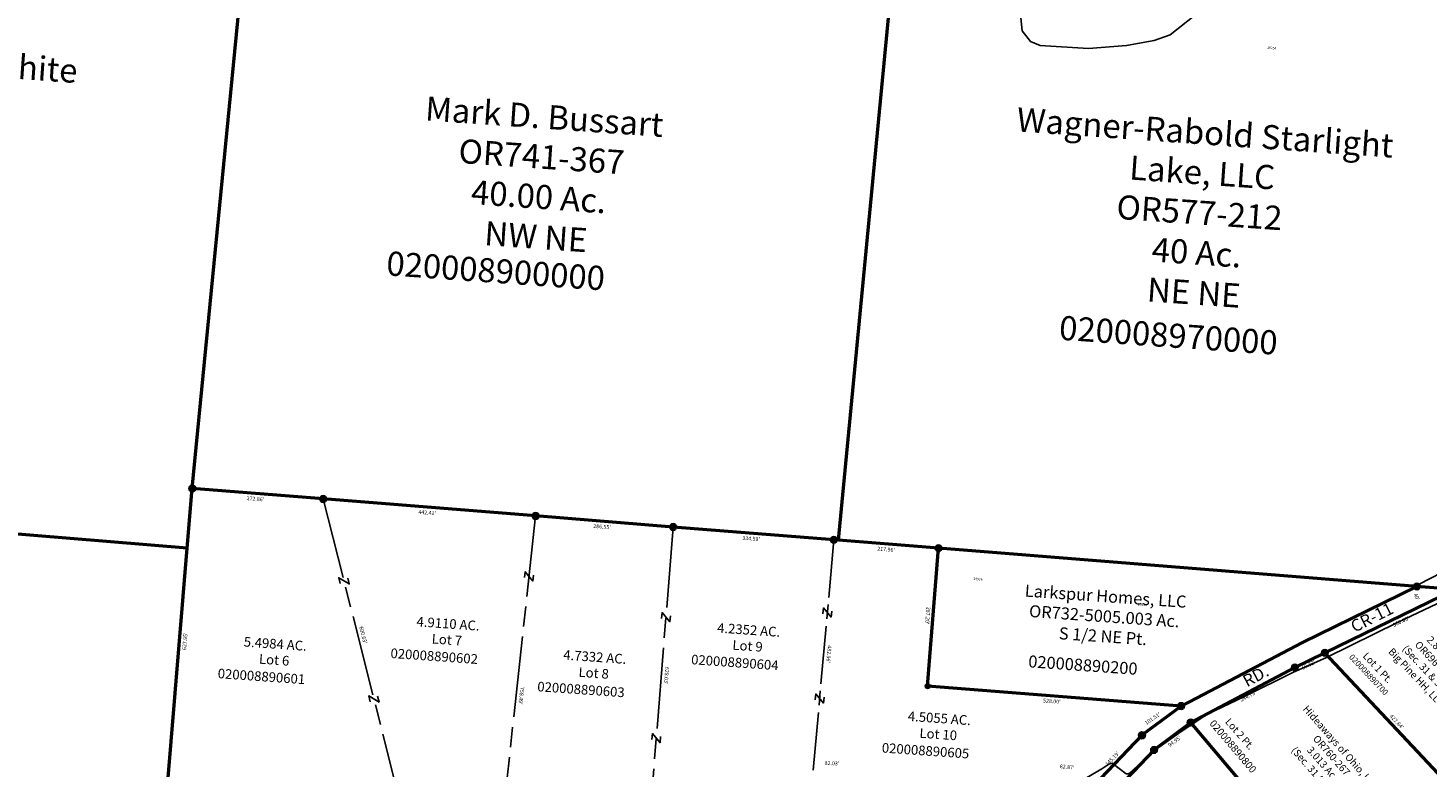
# Model space of a CAD drawing. Units: feet. Extents: x 1966208 to 2001832, y 538473 to 574038.
# Drawn here: x 1969172 to 1972079, y 543980 to 545515 of the extents above; entities that cross this region are included whole.
import ezdxf

# ---------------------------------------------------------------- set-up
doc = ezdxf.new("R2010")
doc.units = ezdxf.units.FT
doc.header["$MEASUREMENT"] = 0
doc.linetypes.add('ACAD_ISO06W100', pattern=[36, 24, -3, 0, -3, 0, -3, 0, -3])
doc.linetypes.add('ACAD_ISO08W100', pattern=[36, 24, -3, 6, -3])
doc.layers.add('ADDRESS', color=6, linetype='CONTINUOUS', plot=False)
for name, color, linetype, lineweight in [('CORPORATION LINE', 30, 'ACAD_ISO06W100', 70), ('LOT NUMBER', 80, 'CONTINUOUS', 40), ('PROPERTY LINE', 1, 'CONTINUOUS', 50)]:
    doc.layers.add(name, color=color, linetype=linetype, lineweight=lineweight)
for name, color, linetype in [('DIMENSION', 7, 'CONTINUOUS'), ('MONUMENT IRON PIN', 7, 'CONTINUOUS'), ('OWNER', 7, 'CONTINUOUS'), ('PARCEL NUMBER', 211, 'CONTINUOUS'), ('ROAD', 7, 'CONTINUOUS'), ('ROAD NAME and NUMBER', 80, 'CONTINUOUS'), ('TIE-IN', 7, 'CONTINUOUS'), ('TRACT LINE', 5, 'ACAD_ISO08W100'), ('WATER POND & LAKE', 4, 'CONTINUOUS'), ('WATER STREAM & RIVER', 4, 'CONTINUOUS')]:
    doc.layers.add(name, color=color, linetype=linetype)
doc.layers.add('MONUMENT IRON PIN HATCH', color=7, linetype='CONTINUOUS', true_color=0xffffff)
doc.styles.add('BOLD', font='romand.shx', dxfattribs={"height": 50})
doc.styles.get("Standard").update_dxf_attribs({"font": 'romans.shx', "height": 40})

msp = doc.modelspace()

# ---------------------------------------------------------------- hatches: boundary and pattern name
at = {"layer": 'MONUMENT IRON PIN HATCH', "ltscale": 10}
h = msp.add_hatch(color=256, dxfattribs=at)
h.dxf.hatch_style = 1
edge = h.paths.add_edge_path()
edge.add_arc((1969513, 544558.7), 7, 0, 360)
h = msp.add_hatch(color=256, dxfattribs=at)
h.dxf.hatch_style = 1
edge = h.paths.add_edge_path()
edge.add_arc((1969785, 544536.9), 7, 0, 360)
h = msp.add_hatch(color=256, dxfattribs=at)
h.dxf.hatch_style = 1
edge = h.paths.add_edge_path()
edge.add_arc((1970226, 544501.6), 7, 0, 360)
h = msp.add_hatch(color=256, dxfattribs=at)
h.dxf.hatch_style = 1
edge = h.paths.add_edge_path()
edge.add_arc((1970511.7, 544478.7), 7, 0, 360)
h = msp.add_hatch(color=256, dxfattribs=at)
h.dxf.hatch_style = 1
edge = h.paths.add_edge_path()
edge.add_arc((1970845.2, 544452), 7, 0, 360)
h = msp.add_hatch(color=256, dxfattribs=at)
h.dxf.hatch_style = 1
edge = h.paths.add_edge_path()
edge.add_arc((1971062.4, 544434.6), 7, 0, 360)
h = msp.add_hatch(color=256, dxfattribs=at)
h.dxf.hatch_style = 1
edge = h.paths.add_edge_path()
edge.add_arc((1972056.1, 544355), 7, 0, 360)
h = msp.add_hatch(color=256, dxfattribs=at)
h.dxf.hatch_style = 1
edge = h.paths.add_edge_path()
edge.add_arc((1971865, 544217.3), 7, 0, 360)
h = msp.add_hatch(color=256, dxfattribs=at)
h.dxf.hatch_style = 1
edge = h.paths.add_edge_path()
edge.add_arc((1971802.7, 544186.9), 7, 0, 360)
h = msp.add_hatch(color=256, dxfattribs=at)
h.dxf.hatch_style = 1
edge = h.paths.add_edge_path()
edge.add_arc((1971040.1, 544148.3), 5, 0, 360)
h = msp.add_hatch(color=256, dxfattribs=at)
h.dxf.hatch_style = 1
edge = h.paths.add_edge_path()
edge.add_arc((1971566.4, 544106.8), 7, 0, 360)
h = msp.add_hatch(color=256, dxfattribs=at)
h.dxf.hatch_style = 1
edge = h.paths.add_edge_path()
edge.add_arc((1971586.3, 544072.5), 7, 0, 360)
h = msp.add_hatch(color=256, dxfattribs=at)
h.dxf.hatch_style = 1
edge = h.paths.add_edge_path()
edge.add_arc((1971485.2, 544046), 7, 0, 360)
h = msp.add_hatch(color=256, dxfattribs=at)
h.dxf.hatch_style = 1
edge = h.paths.add_edge_path()
edge.add_arc((1971510.3, 544015.6), 7, 0, 360)

# ---------------------------------------------------------------- linework, layer by layer
at = {"layer": 'CORPORATION LINE', "ltscale": 10}
msp.add_lwpolyline([(1980228.3, 568012.5, 0), (1979954.7, 568244.1, 0.00404)], format="xyb", dxfattribs=at)
at = {"layer": 'MONUMENT IRON PIN', "ltscale": 10}
for centre, radius in [((1969513, 544558.7), 7), ((1969785, 544536.9), 7), ((1970226, 544501.6), 7), ((1970511.7, 544478.7), 7), ((1970845.2, 544452), 7), ((1971062.4, 544434.6), 7), ((1972056.1, 544355), 7), ((1971865, 544217.3), 7), ((1971802.7, 544186.9), 7), ((1971040.1, 544148.3), 5), ((1971566.4, 544106.8), 7), ((1971586.3, 544072.5), 7), ((1971485.2, 544046), 7), ((1971510.3, 544015.6), 7)]:
    msp.add_circle(centre, radius, dxfattribs=at)
at = {"layer": 'PROPERTY LINE'}
for p, q in [((1969513, 544558.7), (1969642.6, 545887.2)), ((1970855, 544451.2), (1970981.5, 545775.7)), ((1969502.7, 544434.9), (1968225.8, 544540.3)), ((1969502.7, 544434.9), (1969513, 544558.7)), ((1969785, 544536.9), (1969513, 544558.7)), ((1970226, 544501.6), (1969785, 544536.9)), ((1970511.7, 544478.7), (1970226, 544501.6)), ((1970845.2, 544452), (1970511.7, 544478.7)), ((1970855, 544451.2), (1970845.2, 544452)), ((1969460.9, 543933), (1969502.7, 544434.9)), ((1971062.4, 544434.6), (1970855, 544451.2)), ((1972056.1, 544355), (1971062.4, 544434.6)), ((1972056.1, 544355), (1971818.2, 544238.9)), ((1972134.6, 544348.8), (1971865, 544217.3)), ((1972134.6, 544348.8), (1972056.1, 544355)), ((1971818.2, 544238.9), (1971598.5, 544122.9)), ((1971865, 544217.3), (1971802.7, 544186.9)), ((1972143.3, 543920.7), (1971865, 544217.3)), ((1971802.7, 544186.9), (1971586.3, 544072.5)), ((1971566.4, 544106.8), (1971485.2, 544046)), ((1971598.5, 544122.9), (1971566.4, 544106.8)), ((1971485.2, 544046), (1971384.7, 543941.2)), ((1971586.3, 544072.5), (1971510.3, 544015.6)), ((1971859, 543751.7), (1971586.3, 544072.5)), ((1971510.3, 544015.6), (1971398.2, 543898.4))]:
    msp.add_line(p, q, dxfattribs=at)
at = {"layer": 'PROPERTY LINE', "ltscale": 10}
for p, q in [((1971040.1, 544148.3), (1971062.4, 544434.6)), ((1971566.4, 544106.8), (1971040.1, 544148.3))]:
    msp.add_line(p, q, dxfattribs=at)
at = {"layer": 'ROAD', "flags": 128}
msp.add_lwpolyline([(1972200.3, 544431.8), (1972060.7, 544360.2)], dxfattribs=at)
at = {"layer": 'TIE-IN', "ltscale": 3}
for points in [[(1969820.4, 544361.2), (1969817.3, 544373.3), (1969838.8, 544360.5), (1969835.7, 544372.6)], [(1970203.2, 544373.5), (1970204.5, 544385.9), (1970220.2, 544366.4), (1970221.5, 544378.9)], [(1970822.6, 544298.3), (1970823.7, 544310.7), (1970839.7, 544291.6), (1970840.9, 544304)], [(1970487.6, 544288.6), (1970488.6, 544301.1), (1970504.8, 544282), (1970505.8, 544294.5)], [(1970806.7, 544119.6), (1970807.8, 544132.1), (1970823.8, 544112.9), (1970824.9, 544125.3)], [(1969882.5, 544115.8), (1969879.4, 544127.9), (1969900.9, 544115.1), (1969897.8, 544127.2)], [(1970467.4, 544037.3), (1970468.4, 544049.7), (1970484.6, 544030.7), (1970485.6, 544043.2)]]:
    msp.add_lwpolyline(points, dxfattribs=at)
at = {"layer": 'TRACT LINE', "ltscale": 7}
for p, q in [((1969785, 544536.9), (1969932.4, 543954.7)), ((1970226, 544501.6), (1970143.9, 543747.6)), ((1970511.7, 544478.7), (1970461.5, 543852.7))]:
    msp.add_line(p, q, dxfattribs=at)
at = {"layer": 'TRACT LINE', "ltscale": 5}
msp.add_line((1970845.2, 544452), (1970802.3, 543971), dxfattribs=at)
at = {"layer": 'WATER POND & LAKE'}
msp.add_lwpolyline([(1971520.1, 545636.5), (1971453.7, 545693.4), (1971426.4, 545690.5), (1971393.9, 545679.8), (1971375.2, 545663), (1971345.1, 545612.6), (1971306.3, 545586.8), (1971249.8, 545575.7), (1971231.6, 545557.5), (1971236.7, 545509.4), (1971253.9, 545487.2), (1971273.9, 545479.2), (1971374.2, 545472.6), (1971453.1, 545478.7), (1971510.2, 545489), (1971543.9, 545501.4), (1971597, 545543.1), (1971594.5, 545563.4), (1971555.7, 545601.8), (1971520.1, 545636.5)], close=True, dxfattribs=at)
at = {"layer": 'WATER STREAM & RIVER', "ltscale": 400}
msp.add_lwpolyline([(1971113.7, 543830), (1971138.6, 543831.6), (1971197.8, 543857.8), (1971227.2, 543864.3), (1971246.1, 543876), (1971304.6, 543918.2), (1971357.9, 543950.9), (1971401.6, 543976.7), (1971416.6, 543986.2), (1971420.3, 543987.7), (1971423.4, 543987.9), (1971452.1, 543966), (1971455.9, 543965.8), (1971459.4, 543967.3), (1971508.8, 544013.4), (1971566.5, 544053.6), (1971620.2, 544089), (1971698, 544126.5), (1971798.2, 544176.2), (1971868.3, 544207.7), (1972016.9, 544281.2), (1972125.1, 544332.6)], dxfattribs=at)

# ---------------------------------------------------------------- texts
at = {"layer": 'ADDRESS'}
for s, p in [('29254', (1971745.2, 545472)), ('28926', (1971135.1, 544368.7)), ('28930', (1971476.5, 544315.6))]:
    msp.add_text(s, height=5, rotation=356, dxfattribs=at).set_placement(p)
at = {"layer": 'DIMENSION'}
for s, rotation, p in [("272.86'", 355.4147, (1969625.7, 544534.7)), ("442.41'", 355.4147, (1969982.2, 544506.1)), ("286.55'", 355.4147, (1970345.5, 544477)), ("334.59'", 355.4147, (1970655.1, 544452.2)), ("217.96'", 355.4147, (1970935.4, 544429.8)), ("40'", 296.7697, (1972048.8, 544338.7)), ("287.20'", 265.5334, (1971037.9, 544313.1)), ("300.00'", 26.2616, (1972008.5, 544271)), ("627.95'", 85.2395, (1969500.1, 544222.9)), ("600.63'", 284.1947, (1969859.6, 544271)), ("482.96'", 264.8967, (1970832.7, 544233.1)), ("69.32'", 26.4189, (1971819.1, 544181.8)), ("628.03'", 265.4147, (1970495.4, 544188.4)), ("758.49'", 263.8276, (1970194.4, 544146.7)), ("244.73'", 28.6655, (1971691.6, 544115.4)), ("528.00'", 355.466, (1971279.6, 544114.4)), ("101.51'", 34.1684, (1971494.4, 544067.4)), ("422.84'", 313.2602, (1971998.8, 544084.8)), ("94.95'", 37.0091, (1971543, 544021.3)), ("82.03'", 357.7845, (1970826.1, 543984.5)), ("145.19'", 46.0918, (1971413.8, 543981.6)), ("82.87'", 353.1908, (1971314.2, 543978))]:
    msp.add_text(s, height=8, rotation=rotation, dxfattribs=at).set_placement(p)
at = {"layer": 'LOT NUMBER', "attachment_point": 5}
for s, insert, char_height, width, rotation in [('Lot 7', (1970041.6, 544242.1), 20, 124.842, 356), ('Lot 9', (1970666, 544229.1), 20, 124.842, 356), ('Lot 6', (1969682.9, 544200.1), 20, 124.842, 356), ('Lot 1 Pt.', (1971973.3, 544185.1), 15, 125.975, 313.2044), ('Lot 8', (1970346.5, 544172.9), 20, 124.842, 356), ('Lot 2 Pt.', (1971686.7, 544047.6), 15, 130.468, 311.2064), ('Lot 10', (1971062, 544045.7), 20, 124.842, 356)]:
    msp.add_mtext(s, dxfattribs=dict(at, insert=insert, char_height=char_height, width=width, rotation=rotation))
at = {"layer": 'OWNER', "attachment_point": 5}
for s, insert, char_height, width, rotation in [('Jason & Justin White\\POR575-10\\P42 Ac.\\PNE NW Pt.,\\PFrac. 1', (1968932.6, 545276.3), 50, 862.057, 356), ('Mark D. Bussart\\POR741-367\\P40.00 Ac.\\PNW NE', (1970234.9, 545200), 50, 669.903, 356), ('Wagner-Rabold Starlight Lake, LLC\\POR577-212\\P40 Ac.\\PNE NE', (1971604.1, 545125.5), 50, 916.064, 356), ('Larkspur Homes, LLC OR732-500\\P5.003 Ac.\\PS 1/2 NE Pt. ', (1971406.7, 544290.2), 25, 469.94, 356), ('4.9110 AC.', (1970044, 544275.3), 20, 273.218, 356), ('4.2352 AC.', (1970668.3, 544262.4), 20, 273.218, 356), ('5.4984 AC.', (1969685.2, 544233.4), 20, 273.218, 356), ('2.806 Ac.\\POR696-832\\P(Sec. 31 & 32)\\PBig Pine HH, LLC', (1972081, 544190.8), 15, 275.416, 313.2044), ('4.7332 AC.', (1970348.8, 544206.2), 20, 273.218, 356), ('Hideaways of Ohio, LLC\\POR760-267\\P3.013 Ac.\\P(Sec. 31 & 32)', (1971868, 543994.8), 15, 318.332, 311.2064), ('4.5055 AC.', (1971064.3, 544078.9), 20, 273.218, 356)]:
    msp.add_mtext(s, dxfattribs=dict(at, insert=insert, char_height=char_height, width=width, rotation=rotation))
at = {"layer": 'PARCEL NUMBER'}
for s, height, rotation, p in [('020008900000', 50, 356, (1969914.8, 545001.8)), ('020008970000', 50, 356, (1971311.8, 544868)), ('020008890602', 20, 356, (1969924.1, 544206.8)), ('020008890604', 20, 356, (1970548.4, 544193.8)), ('020008890200', 25, 356, (1971248.4, 544187.4)), ('020008890700', 12, 313.2044, (1971914.3, 544207.5)), ('020008890601', 20, 356, (1969565.3, 544164.8)), ('020008890603', 20, 356, (1970228.9, 544137.6)), ('020008890800', 15, 310.4431, (1971624.4, 544070)), ('020008890605', 20, 356, (1970944.4, 544010.4))]:
    msp.add_text(s, height=height, rotation=rotation, dxfattribs=at).set_placement(p)
at = {"layer": 'ROAD NAME and NUMBER', "char_height": 25, "width": 74.109, "attachment_point": 5, "style": 'BOLD'}
for s, insert, rotation in [('CR-11', (1971964.1, 544288.1), 26.7771), ('RD.', (1971723, 544166.5), 28.0399)]:
    msp.add_mtext(s, dxfattribs=dict(at, insert=insert, rotation=rotation))

doc.saveas('drawing.dxf')
